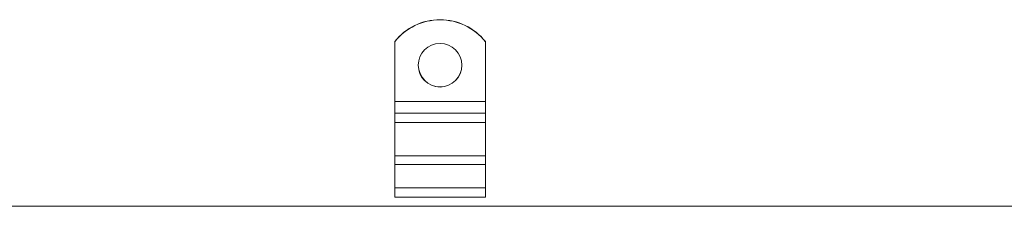
# Model space of a CAD drawing. Units: millimetres. Extents: x 1377 to 3644, y -11117 to -10388.
# Drawn here: x 1920 to 2191, y -10712 to -10661 of the extents above; entities that cross this region are included whole.
import ezdxf

# ---------------------------------------------------------------- set-up
doc = ezdxf.new("R2010")
doc.units = ezdxf.units.MM
doc.header["$LTSCALE"] = 4
doc.layers.add('Obrys', color=7, linetype='Continuous', lineweight=18)

msp = doc.modelspace()

# ---------------------------------------------------------------- linework, layer by layer
at = {"layer": 'Obrys'}
for p, q in [((2023.11, -10667.07), (2023.11, -10667.03)), ((2023.11, -10667.07), (2023.11, -10683.55)), ((2048.11, -10667.03), (2048.11, -10667.07)), ((2048.11, -10667.07), (2048.11, -10683.55)), ((2048.11, -10683.55), (2023.11, -10683.55)), ((2023.11, -10683.55), (2023.11, -10686.77)), ((2048.11, -10683.55), (2048.11, -10686.77)), ((2048.11, -10686.77), (2023.11, -10686.77)), ((2023.11, -10686.77), (2023.11, -10689.33)), ((2048.11, -10686.77), (2048.11, -10689.33)), ((2048.11, -10689.33), (2023.11, -10689.33)), ((2023.11, -10698.52), (2023.11, -10689.33)), ((2048.11, -10698.52), (2048.11, -10689.33)), ((2048.11, -10698.52), (2023.11, -10698.52)), ((2023.11, -10698.52), (2023.11, -10700.91)), ((2048.11, -10698.52), (2048.11, -10700.91)), ((2048.11, -10700.91), (2023.11, -10700.91)), ((2023.11, -10700.91), (2023.11, -10707.27)), ((2048.11, -10700.91), (2048.11, -10707.27)), ((2048.11, -10707.27), (2023.11, -10707.27)), ((2023.11, -10707.27), (2023.11, -10709.83)), ((2048.11, -10707.27), (2048.11, -10709.83)), ((2048.11, -10709.83), (2023.11, -10709.83)), ((3593.06, -10712.38), (1483.06, -10712.38))]:
    msp.add_line(p, q, dxfattribs=at)
for centre, major_axis, start_param, end_param in [((2035.61, -10677.01), (16, 0), 0.674131, 2.467462), ((2035.61, -10677.05), (-16, 0), 3.815723, 5.609055), ((2035.61, -10673.52), (-6, 0), 0.00291, 3.138683)]:
    msp.add_ellipse(centre, major_axis=major_axis, ratio=0.999391, start_param=start_param, end_param=end_param, dxfattribs=at)
msp.add_ellipse((2035.61, -10673.55), major_axis=(-6, 0), ratio=0.999391, dxfattribs=at)

doc.saveas('drawing.dxf')
